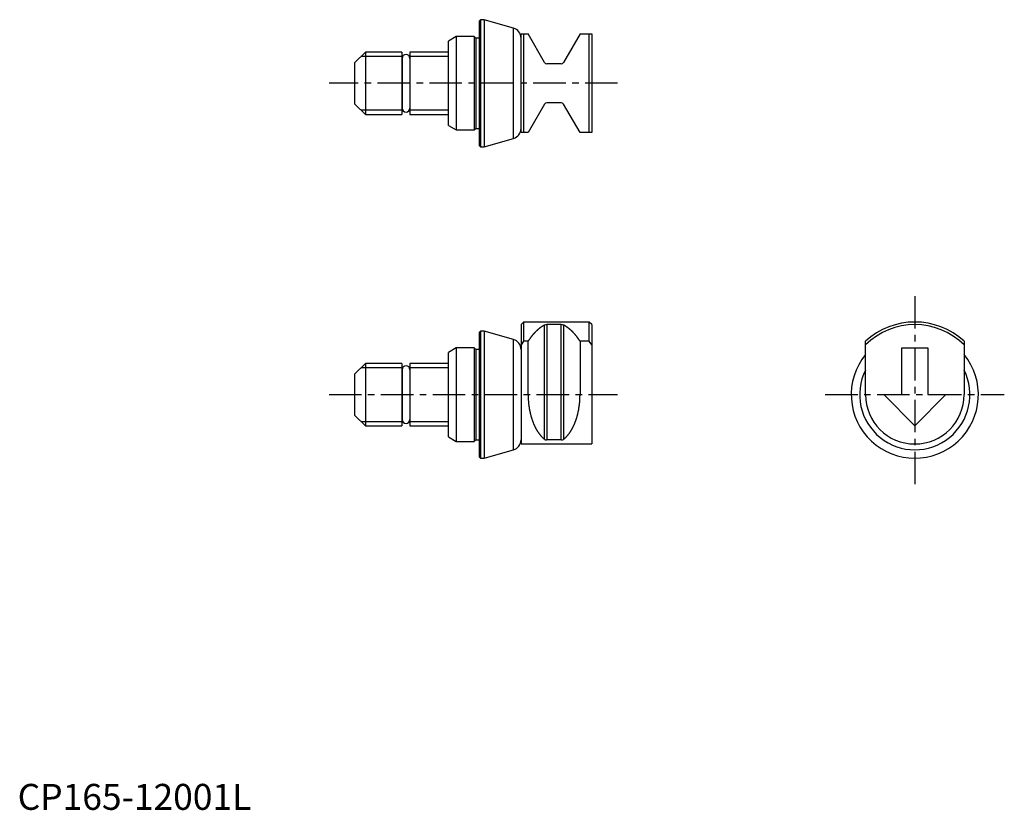
# Model space of a CAD drawing. Extents: x 0 to 190, y 0 to 152.
import ezdxf

# ---------------------------------------------------------------- set-up
doc = ezdxf.new("R2010")
doc.units = 0
doc.header["$LTSCALE"] = 5
doc.linetypes.add('CENTER', pattern=[2, 1.25, -0.25, 0.25, -0.25])
doc.layers.get('0').update_dxf_attribs({"linetype": 'CONTINUOUS'})
doc.layers.add('1', color=1, linetype='CENTER')
doc.layers.add('3', color=3, linetype='CONTINUOUS')
doc.styles.add('STANDARD1', font='txt')

msp = doc.modelspace()

# ---------------------------------------------------------------- linework, layer by layer
for p, q in [((89.2, 152.25), (89, 152.05)), ((89, 127.95), (89, 152.05)), ((89.87, 152.25), (89.2, 152.25)), ((89.2, 152.25), (89.2, 127.75)), ((95.55, 150.62), (89.87, 152.25)), ((89.87, 152.25), (89.87, 127.75)), ((95.55, 129.38), (95.55, 150.62)), ((84.5, 149), (83, 148.13)), ((83, 131.87), (83, 148.13)), ((88, 149), (84.5, 149)), ((84.5, 149), (84.5, 131)), ((88.3, 148.7), (88, 149)), ((88, 149), (88, 131)), ((88.9, 148.7), (88.3, 148.7)), ((88.3, 148.7), (88.3, 131.3)), ((97, 149.5), (98.37, 149.5)), ((97, 130.5), (97, 149.5)), ((97.5, 149.5), (97.5, 130.5)), ((101.54, 144), (98.37, 149.5)), ((108.37, 149.5), (105.19, 144)), ((108.37, 149.5), (110.62, 149.5)), ((110.12, 130.5), (110.12, 149.5)), ((110.62, 149.5), (110.62, 130.5)), ((67, 146), (65, 144)), ((74, 146), (67, 146)), ((67, 146), (67, 134)), ((74, 146), (74, 134)), ((74.1, 144.8), (74.1, 135.2)), ((83, 146), (75.6, 146)), ((75.6, 146), (75.6, 134)), ((65, 136), (65, 144)), ((74.1, 144.05), (74, 144.05)), ((104.76, 143.75), (101.98, 143.75)), ((65, 136), (67, 134)), ((74, 135.95), (74.1, 135.95)), ((101.54, 136), (98.37, 130.5)), ((104.76, 136.25), (101.98, 136.25)), ((108.37, 130.5), (105.19, 136)), ((67, 134), (74, 134)), ((75.6, 134), (83, 134)), ((83, 131.87), (84.5, 131)), ((84.5, 131), (88, 131)), ((88, 131), (88.3, 131.3)), ((88.3, 131.3), (88.9, 131.3)), ((89.87, 127.75), (95.55, 129.38)), ((98.37, 130.5), (97, 130.5)), ((110.62, 130.5), (108.37, 130.5)), ((89, 127.95), (89.2, 127.75)), ((89.2, 127.75), (89.87, 127.75)), ((97.5, 94), (97, 93.5)), ((97, 93.5), (97, 70.5)), ((110.12, 94), (97.5, 94)), ((97.5, 94), (97.5, 90.28)), ((101.54, 71.38), (101.54, 93.42)), ((104.76, 93.49), (101.98, 93.49)), ((101.98, 93.49), (101.98, 71.27)), ((104.76, 71.27), (104.76, 93.49)), ((105.19, 93.42), (105.19, 71.38)), ((110.62, 93.5), (110.12, 94)), ((110.12, 90.28), (110.12, 94)), ((110.62, 93.5), (110.62, 70.5)), ((89.2, 92.25), (89, 92.05)), ((89, 67.95), (89, 92.05)), ((89.87, 92.25), (89.2, 92.25)), ((89.2, 92.25), (89.2, 67.75)), ((95.55, 90.62), (89.87, 92.25)), ((89.87, 92.25), (89.87, 67.75)), ((95.55, 69.38), (95.55, 90.62)), ((97.5, 90.28), (97, 89.59)), ((98.37, 90.28), (97.5, 90.28)), ((98.37, 80), (98.37, 90.28)), ((110.12, 90.28), (108.37, 90.28)), ((108.37, 90.28), (108.37, 80)), ((110.62, 89.59), (110.12, 90.28)), ((163.38, 80), (163.38, 90.28)), ((182.38, 90.28), (182.38, 80)), ((84.5, 89), (83, 88.13)), ((83, 71.87), (83, 88.13)), ((88, 89), (84.5, 89)), ((84.5, 89), (84.5, 71)), ((88.3, 88.7), (88, 89)), ((88, 89), (88, 71)), ((88.9, 88.7), (88.3, 88.7)), ((88.3, 88.7), (88.3, 71.3)), ((170.38, 89), (175.38, 89)), ((170.38, 80), (170.38, 89)), ((175.38, 89), (175.38, 80)), ((67, 86), (65, 84)), ((74, 86), (67, 86)), ((67, 86), (67, 74)), ((74, 86), (74, 74)), ((83, 86), (75.6, 86)), ((75.6, 86), (75.6, 74)), ((65, 76), (65, 84)), ((74.1, 84.05), (74, 84.05)), ((74.1, 84.8), (74.1, 75.2)), ((166.88, 80), (170.38, 80)), ((172.88, 74), (166.88, 80)), ((178.88, 80), (172.88, 74)), ((175.38, 80), (178.88, 80)), ((65, 76), (67, 74)), ((74, 75.95), (74.1, 75.95)), ((67, 74), (74, 74)), ((75.6, 74), (83, 74)), ((83, 71.87), (84.5, 71)), ((84.5, 71), (88, 71)), ((88, 71), (88.3, 71.3)), ((88.3, 71.3), (88.9, 71.3)), ((97, 70.5), (110.62, 70.5)), ((104.76, 71.27), (101.98, 71.27)), ((89.87, 67.75), (95.55, 69.38)), ((89, 67.95), (89.2, 67.75)), ((89.2, 67.75), (89.87, 67.75))]:
    msp.add_line(p, q)
at = {"flags": 128}
for points in [[(89, 148.71), (88.98, 148.71), (88.9, 148.7)], [(88.9, 131.3), (88.98, 131.29), (89, 131.29)], [(89, 88.71), (88.98, 88.71), (88.9, 88.7)], [(88.9, 71.3), (88.98, 71.29), (89, 71.29)]]:
    msp.add_lwpolyline(points, dxfattribs=at)
for points in [[(101.54, 93.42, 0), (101.52, 93.4, 0), (101.49, 93.39, 0), (101.46, 93.37, 0), (101.43, 93.36, 0), (101.41, 93.34, 0), (101.38, 93.33, 0), (101.35, 93.31, 0), (101.32, 93.3, 0), (101.3, 93.28, 0), (101.27, 93.27, 0), (101.24, 93.25, 0), (101.21, 93.23, 0), (101.19, 93.22, 0), (101.16, 93.2, 0), (101.13, 93.18, 0), (101.11, 93.17, 0), (101.08, 93.15, 0), (101.05, 93.13, 0), (101.02, 93.12, 0), (101, 93.1, 0), (100.97, 93.08, 0), (100.94, 93.06, 0), (100.92, 93.04, 0), (100.89, 93.03, 0), (100.86, 93.01, 0), (100.84, 92.99, 0), (100.81, 92.97, 0), (100.78, 92.95, 0), (100.76, 92.93, 0), (100.73, 92.91, 0), (100.7, 92.89, 0), (100.68, 92.87, 0), (100.65, 92.85, 0), (100.62, 92.83, 0), (100.6, 92.81, 0), (100.57, 92.79, 0), (100.55, 92.77, 0), (100.52, 92.75, 0), (100.49, 92.73, 0), (100.47, 92.71, 0), (100.44, 92.69, 0), (100.41, 92.67, 0), (100.39, 92.65, 0), (100.36, 92.63, 0), (100.34, 92.61, 0), (100.31, 92.58, 0), (100.28, 92.56, 0), (100.26, 92.54, 0), (100.23, 92.52, 0), (100.21, 92.5, 0), (100.18, 92.47, 0), (100.16, 92.45, 0), (100.13, 92.43, 0), (100.1, 92.4, 0), (100.08, 92.38, 0), (100.05, 92.36, 0), (100.03, 92.33, 0), (100, 92.31, 0), (99.98, 92.29, 0), (99.95, 92.26, 0), (99.93, 92.24, 0), (99.9, 92.21, 0), (99.88, 92.19, 0), (99.85, 92.16, 0), (99.83, 92.14, 0), (99.8, 92.12, 0), (99.78, 92.09, 0), (99.75, 92.06, 0), (99.73, 92.04, 0), (99.7, 92.01, 0), (99.68, 91.99, 0), (99.65, 91.96, 0), (99.63, 91.94, 0), (99.6, 91.91, 0), (99.58, 91.88, 0), (99.56, 91.86, 0), (99.53, 91.83, 0), (99.51, 91.8, 0), (99.48, 91.78, 0), (99.46, 91.75, 0), (99.43, 91.72, 0), (99.41, 91.7, 0), (99.39, 91.67, 0), (99.36, 91.64, 0), (99.34, 91.61, 0), (99.31, 91.58, 0), (99.29, 91.56, 0), (99.27, 91.53, 0), (99.24, 91.5, 0), (99.22, 91.47, 0), (99.2, 91.44, 0), (99.17, 91.41, 0), (99.15, 91.39, 0), (99.13, 91.36, 0), (99.1, 91.33, 0), (99.08, 91.3, 0), (99.06, 91.27, 0), (99.03, 91.24, 0), (99.01, 91.21, 0), (98.99, 91.18, 0), (98.96, 91.15, 0), (98.94, 91.12, 0), (98.92, 91.09, 0), (98.89, 91.06, 0), (98.87, 91.03, 0), (98.85, 91, 0), (98.83, 90.96, 0), (98.8, 90.93, 0), (98.78, 90.9, 0), (98.76, 90.87, 0), (98.74, 90.84, 0), (98.71, 90.81, 0), (98.69, 90.78, 0), (98.67, 90.74, 0), (98.65, 90.71, 0), (98.63, 90.68, 0), (98.6, 90.65, 0), (98.58, 90.62, 0), (98.56, 90.58, 0), (98.54, 90.55, 0), (98.52, 90.52, 0), (98.5, 90.48, 0), (98.47, 90.45, 0), (98.45, 90.42, 0), (98.43, 90.38, 0), (98.41, 90.35, 0), (98.39, 90.32, 0), (98.37, 90.28, 0)], [(108.37, 90.28, 0), (108.35, 90.32, 0), (108.33, 90.35, 0), (108.3, 90.38, 0), (108.28, 90.42, 0), (108.26, 90.45, 0), (108.24, 90.48, 0), (108.22, 90.52, 0), (108.2, 90.55, 0), (108.17, 90.58, 0), (108.15, 90.62, 0), (108.13, 90.65, 0), (108.11, 90.68, 0), (108.09, 90.71, 0), (108.06, 90.74, 0), (108.04, 90.78, 0), (108.02, 90.81, 0), (108, 90.84, 0), (107.98, 90.87, 0), (107.95, 90.9, 0), (107.93, 90.93, 0), (107.91, 90.96, 0), (107.89, 91, 0), (107.86, 91.03, 0), (107.84, 91.06, 0), (107.82, 91.09, 0), (107.8, 91.12, 0), (107.77, 91.15, 0), (107.75, 91.18, 0), (107.73, 91.21, 0), (107.7, 91.24, 0), (107.68, 91.27, 0), (107.66, 91.3, 0), (107.63, 91.33, 0), (107.61, 91.36, 0), (107.59, 91.39, 0), (107.56, 91.41, 0), (107.54, 91.44, 0), (107.52, 91.47, 0), (107.49, 91.5, 0), (107.47, 91.53, 0), (107.44, 91.56, 0), (107.42, 91.58, 0), (107.4, 91.61, 0), (107.37, 91.64, 0), (107.35, 91.67, 0), (107.33, 91.7, 0), (107.3, 91.72, 0), (107.28, 91.75, 0), (107.25, 91.78, 0), (107.23, 91.8, 0), (107.2, 91.83, 0), (107.18, 91.86, 0), (107.16, 91.88, 0), (107.13, 91.91, 0), (107.11, 91.94, 0), (107.08, 91.96, 0), (107.06, 91.99, 0), (107.03, 92.01, 0), (107.01, 92.04, 0), (106.98, 92.06, 0), (106.96, 92.09, 0), (106.93, 92.12, 0), (106.91, 92.14, 0), (106.88, 92.16, 0), (106.86, 92.19, 0), (106.83, 92.21, 0), (106.81, 92.24, 0), (106.78, 92.26, 0), (106.76, 92.29, 0), (106.73, 92.31, 0), (106.71, 92.33, 0), (106.68, 92.36, 0), (106.66, 92.38, 0), (106.63, 92.4, 0), (106.61, 92.43, 0), (106.58, 92.45, 0), (106.55, 92.47, 0), (106.53, 92.5, 0), (106.5, 92.52, 0), (106.48, 92.54, 0), (106.45, 92.56, 0), (106.42, 92.58, 0), (106.4, 92.61, 0), (106.37, 92.63, 0), (106.35, 92.65, 0), (106.32, 92.67, 0), (106.3, 92.69, 0), (106.27, 92.71, 0), (106.24, 92.73, 0), (106.22, 92.75, 0), (106.19, 92.77, 0), (106.16, 92.79, 0), (106.14, 92.81, 0), (106.11, 92.83, 0), (106.08, 92.85, 0), (106.06, 92.87, 0), (106.03, 92.89, 0), (106, 92.91, 0), (105.98, 92.93, 0), (105.95, 92.95, 0), (105.92, 92.97, 0), (105.9, 92.99, 0), (105.87, 93.01, 0), (105.84, 93.03, 0), (105.82, 93.04, 0), (105.79, 93.06, 0), (105.77, 93.08, 0), (105.74, 93.1, 0), (105.71, 93.12, 0), (105.68, 93.13, 0), (105.66, 93.15, 0), (105.63, 93.17, 0), (105.6, 93.18, 0), (105.58, 93.2, 0), (105.55, 93.22, 0), (105.52, 93.23, 0), (105.49, 93.25, 0), (105.47, 93.27, 0), (105.44, 93.28, 0), (105.41, 93.3, 0), (105.38, 93.31, 0), (105.36, 93.33, 0), (105.33, 93.34, 0), (105.3, 93.36, 0), (105.28, 93.37, 0), (105.25, 93.39, 0), (105.22, 93.4, 0), (105.19, 93.42, 0)], [(98.37, 80, 0), (98.37, 79.92, 0), (98.37, 79.83, 0), (98.37, 79.75, 0), (98.37, 79.66, 0), (98.37, 79.58, 0), (98.38, 79.49, 0), (98.38, 79.41, 0), (98.38, 79.33, 0), (98.38, 79.24, 0), (98.39, 79.16, 0), (98.39, 79.07, 0), (98.4, 78.99, 0), (98.4, 78.91, 0), (98.41, 78.82, 0), (98.42, 78.74, 0), (98.42, 78.66, 0), (98.43, 78.57, 0), (98.44, 78.49, 0), (98.45, 78.41, 0), (98.45, 78.32, 0), (98.46, 78.24, 0), (98.47, 78.16, 0), (98.48, 78.07, 0), (98.49, 77.99, 0), (98.5, 77.91, 0), (98.51, 77.83, 0), (98.52, 77.74, 0), (98.54, 77.66, 0), (98.55, 77.58, 0), (98.56, 77.5, 0), (98.57, 77.42, 0), (98.59, 77.34, 0), (98.6, 77.26, 0), (98.62, 77.18, 0), (98.63, 77.1, 0), (98.65, 77.02, 0), (98.66, 76.94, 0), (98.68, 76.86, 0), (98.69, 76.78, 0), (98.71, 76.7, 0), (98.73, 76.62, 0), (98.74, 76.54, 0), (98.76, 76.46, 0), (98.78, 76.38, 0), (98.8, 76.31, 0), (98.82, 76.23, 0), (98.84, 76.15, 0), (98.86, 76.07, 0), (98.88, 76, 0), (98.9, 75.92, 0), (98.92, 75.84, 0), (98.94, 75.77, 0), (98.96, 75.69, 0), (98.99, 75.62, 0), (99.01, 75.54, 0), (99.03, 75.47, 0), (99.05, 75.4, 0), (99.08, 75.32, 0), (99.1, 75.25, 0), (99.13, 75.18, 0), (99.15, 75.1, 0), (99.18, 75.03, 0), (99.2, 74.96, 0), (99.23, 74.89, 0), (99.26, 74.82, 0), (99.28, 74.75, 0), (99.31, 74.68, 0), (99.34, 74.61, 0), (99.36, 74.54, 0), (99.39, 74.47, 0), (99.42, 74.4, 0), (99.45, 74.33, 0), (99.48, 74.27, 0), (99.51, 74.2, 0), (99.54, 74.13, 0), (99.57, 74.07, 0), (99.6, 74, 0), (99.63, 73.94, 0), (99.66, 73.87, 0), (99.69, 73.81, 0), (99.73, 73.74, 0), (99.76, 73.68, 0), (99.79, 73.62, 0), (99.82, 73.55, 0), (99.86, 73.49, 0), (99.89, 73.43, 0), (99.92, 73.37, 0), (99.96, 73.31, 0), (99.99, 73.25, 0), (100.03, 73.19, 0), (100.06, 73.13, 0), (100.1, 73.08, 0), (100.13, 73.02, 0), (100.17, 72.96, 0), (100.2, 72.91, 0), (100.24, 72.85, 0), (100.28, 72.79, 0), (100.31, 72.74, 0), (100.35, 72.69, 0), (100.39, 72.63, 0), (100.43, 72.58, 0), (100.47, 72.53, 0), (100.5, 72.47, 0), (100.54, 72.42, 0), (100.58, 72.37, 0), (100.62, 72.32, 0), (100.66, 72.27, 0), (100.7, 72.22, 0), (100.74, 72.18, 0), (100.78, 72.13, 0), (100.82, 72.08, 0), (100.86, 72.04, 0), (100.9, 71.99, 0), (100.94, 71.95, 0), (100.98, 71.9, 0), (101.03, 71.86, 0), (101.07, 71.81, 0), (101.11, 71.77, 0), (101.15, 71.73, 0), (101.2, 71.69, 0), (101.24, 71.65, 0), (101.28, 71.61, 0), (101.32, 71.57, 0), (101.37, 71.53, 0), (101.41, 71.49, 0), (101.45, 71.46, 0), (101.5, 71.42, 0), (101.54, 71.38, 0)], [(105.19, 71.38, 0), (105.24, 71.42, 0), (105.28, 71.46, 0), (105.32, 71.49, 0), (105.37, 71.53, 0), (105.41, 71.57, 0), (105.45, 71.61, 0), (105.5, 71.65, 0), (105.54, 71.69, 0), (105.58, 71.73, 0), (105.62, 71.77, 0), (105.67, 71.81, 0), (105.71, 71.86, 0), (105.75, 71.9, 0), (105.79, 71.95, 0), (105.83, 71.99, 0), (105.87, 72.04, 0), (105.91, 72.08, 0), (105.95, 72.13, 0), (105.99, 72.18, 0), (106.03, 72.22, 0), (106.07, 72.27, 0), (106.11, 72.32, 0), (106.15, 72.37, 0), (106.19, 72.42, 0), (106.23, 72.47, 0), (106.27, 72.53, 0), (106.31, 72.58, 0), (106.34, 72.63, 0), (106.38, 72.69, 0), (106.42, 72.74, 0), (106.46, 72.79, 0), (106.49, 72.85, 0), (106.53, 72.91, 0), (106.57, 72.96, 0), (106.6, 73.02, 0), (106.64, 73.08, 0), (106.67, 73.13, 0), (106.71, 73.19, 0), (106.74, 73.25, 0), (106.78, 73.31, 0), (106.81, 73.37, 0), (106.84, 73.43, 0), (106.88, 73.49, 0), (106.91, 73.55, 0), (106.94, 73.62, 0), (106.98, 73.68, 0), (107.01, 73.74, 0), (107.04, 73.81, 0), (107.07, 73.87, 0), (107.1, 73.94, 0), (107.14, 74, 0), (107.17, 74.07, 0), (107.2, 74.13, 0), (107.23, 74.2, 0), (107.26, 74.27, 0), (107.28, 74.33, 0), (107.31, 74.4, 0), (107.34, 74.47, 0), (107.37, 74.54, 0), (107.4, 74.61, 0), (107.43, 74.68, 0), (107.45, 74.75, 0), (107.48, 74.82, 0), (107.51, 74.89, 0), (107.53, 74.96, 0), (107.56, 75.03, 0), (107.58, 75.1, 0), (107.61, 75.18, 0), (107.63, 75.25, 0), (107.66, 75.32, 0), (107.68, 75.4, 0), (107.7, 75.47, 0), (107.73, 75.54, 0), (107.75, 75.62, 0), (107.77, 75.69, 0), (107.79, 75.77, 0), (107.81, 75.84, 0), (107.84, 75.92, 0), (107.86, 76, 0), (107.88, 76.07, 0), (107.9, 76.15, 0), (107.92, 76.23, 0), (107.94, 76.31, 0), (107.95, 76.38, 0), (107.97, 76.46, 0), (107.99, 76.54, 0), (108.01, 76.62, 0), (108.03, 76.7, 0), (108.04, 76.78, 0), (108.06, 76.86, 0), (108.07, 76.94, 0), (108.09, 77.02, 0), (108.11, 77.1, 0), (108.12, 77.18, 0), (108.13, 77.26, 0), (108.15, 77.34, 0), (108.16, 77.42, 0), (108.17, 77.5, 0), (108.19, 77.58, 0), (108.2, 77.66, 0), (108.21, 77.74, 0), (108.22, 77.83, 0), (108.23, 77.91, 0), (108.24, 77.99, 0), (108.25, 78.07, 0), (108.26, 78.16, 0), (108.27, 78.24, 0), (108.28, 78.32, 0), (108.29, 78.41, 0), (108.3, 78.49, 0), (108.31, 78.57, 0), (108.31, 78.66, 0), (108.32, 78.74, 0), (108.33, 78.82, 0), (108.33, 78.91, 0), (108.34, 78.99, 0), (108.34, 79.07, 0), (108.35, 79.16, 0), (108.35, 79.24, 0), (108.35, 79.33, 0), (108.36, 79.41, 0), (108.36, 79.49, 0), (108.36, 79.58, 0), (108.36, 79.66, 0), (108.36, 79.75, 0), (108.37, 79.83, 0), (108.37, 79.92, 0), (108.37, 80, 0)]]:
    msp.add_polyline3d(points)
for centre, radius, start, end in [((95, 148.7), 2, 0, 74), ((74.85, 144.8), 0.75, 0, 180), ((101.98, 144.25), 0.5, 210, 270), ((104.76, 144.25), 0.5, 270, 330), ((74.85, 135.2), 0.75, 180, 0), ((101.98, 135.75), 0.5, 90, 150), ((104.76, 135.75), 0.5, 30, 90), ((95, 131.3), 2, 286, 0), ((101.93, 92.44), 1.05, 87.3545, 111.5301), ((104.82, 92.52), 0.973, 67.5281, 93.5874), ((172.88, 80), 14, 47.2679, 132.7321), ((172.88, 80), 13.5, 45.2751, 134.7249), ((95, 88.7), 2, 0, 74), ((172.88, 80), 12.25, 140.8513, 39.1487), ((74.85, 84.8), 0.75, 0, 180), ((172.88, 80), 10.62, 153.4336, 26.5664), ((172.88, 80), 9.5, 180, 0), ((74.85, 75.2), 0.75, 180, 0), ((95, 71.3), 2, 286, 0), ((101.92, 71.97), 0.696, 236.8089, 274.2614), ((104.8, 72), 0.729, 266.6017, 302.3279)]:
    msp.add_arc(centre, radius, start, end)
at = {"layer": '1'}
for p, q in [((115.62, 140), (60, 140)), ((172.88, 99), (172.88, 62.75)), ((60, 80), (115.62, 80)), ((155.62, 80), (190.12, 80))]:
    msp.add_line(p, q, dxfattribs=at)
at = {"layer": '3'}
for p, q in [((74, 145.15), (66.15, 145.15)), ((83, 145.15), (75.6, 145.15)), ((66.15, 134.85), (74, 134.85)), ((75.6, 134.85), (83, 134.85)), ((74, 85.15), (66.15, 85.15)), ((83, 85.15), (75.6, 85.15)), ((66.15, 74.85), (74, 74.85)), ((75.6, 74.85), (83, 74.85))]:
    msp.add_line(p, q, dxfattribs=at)

# ---------------------------------------------------------------- texts
at = {"color": 3, "style": 'STANDARD1'}
msp.add_text('CP165-12001L', height=5, dxfattribs=at).set_placement((0, 0))

doc.saveas('drawing.dxf')
